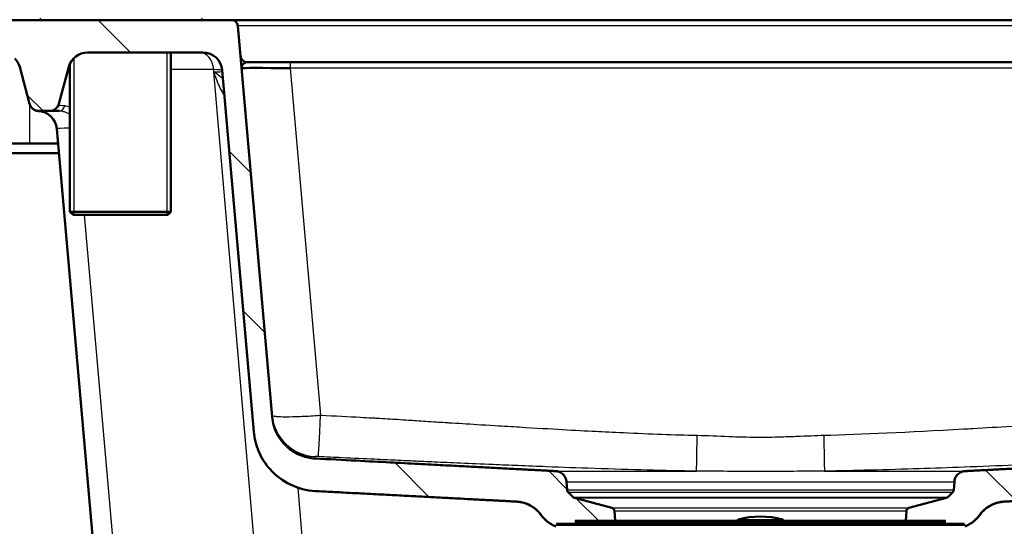
# Paper-space layout 'DS_2' of a CAD drawing. Units: millimetres. Extents: x 0 to 2100, y 0 to 2970.
# Drawn here: x 470 to 773, y 1595 to 1751 of the extents above; entities that cross this region are included whole.
import ezdxf

# ---------------------------------------------------------------- set-up
doc = ezdxf.new("R2010")
doc.units = ezdxf.units.MM
doc.header["$LTSCALE"] = 10
for name, color, linetype, lineweight in [('Dimensions(ISO)', 7, 'Continuous', 25), ('Hatch', 7, 'Continuous', 9), ('Threads(ISO)', 7, 'Continuous', 25), ('Visible Edges(ISO)', 7, 'Continuous', 50), ('Visible Tangent Edges(ISO)', 7, 'Continuous', 25)]:
    doc.layers.add(name, color=color, linetype=linetype, lineweight=lineweight)
doc.styles.add('Text_3.5mm', font='arial.ttf', dxfattribs={"width": 0.9})
doc.dimstyles.new('KS-STANDARD', dxfattribs={"dimscale": 10, "dimtxt": 3.5, "dimasz": 2.5, "dimexe": 3.175, "dimexo": 0, "dimgap": 0.8, "dimtad": 1, "dimdec": 1, "dimrnd": 1e-08, "dimtxsty": 'Text_3.5mm', "dimcen": 0.09, "dimdle": 10, "dimclrd": 7, "dimclre": 7, "dimclrt": 7, "dimadec": 0, "dimazin": 2, "dimtfac": 0.714286, "dimtdec": 4, "dimtmove": 0, "dimatfit": 3, "dimfxl": 1, "dimtolj": 1, "dimlwd": 25, "dimlwe": 25, "dimarcsym": 0})
pattern_1 = [(135, (0, 0), (-22.45064, -22.45064), [])]

# ---------------------------------------------------------------- blocks, each defined once
blk = doc.blocks.new('*D5')
at = {"layer": 'Defpoints', "color": 0, "linetype": 'Continuous', "transparency": 16777216}
for p in [(998.05, 1712.96), (1191.68, 1712.96), (698.05, 1421.36)]:
    blk.add_point(p, dxfattribs=at)
at = {"layer": 'Dimensions(ISO)', "color": 7, "linetype": 'Continuous', "lineweight": 25, "transparency": 16777216}
for p, q in [((998.05, 1712.96), (1223.43, 1712.96)), ((1191.68, 1446.36), (1191.68, 1687.96)), ((698.05, 1421.36), (1223.43, 1421.36))]:
    blk.add_line(p, q, dxfattribs=at)
at = {"layer": 'Dimensions(ISO)', "color": 7, "linetype": 'Continuous', "transparency": 16777216}
for points in [[(1187.51, 1687.96), (1195.84, 1687.96), (1191.68, 1712.96)], [(1187.51, 1446.36), (1195.84, 1446.36), (1191.68, 1421.36)]]:
    blk.add_solid(points, dxfattribs=at)
at = {"layer": 'Dimensions(ISO)', "color": 7, "linetype": 'Continuous', "lineweight": 25, "transparency": 16777216, "insert": (1165.81, 1532.25), "char_height": 35, "attachment_point": 4, "rotation": 90, "style": 'Text_3.5mm'}
blk.add_mtext('\\A1;292', dxfattribs=at)
blk = doc.blocks.new('*D9')
at = {"layer": 'Defpoints', "color": 0, "linetype": 'Continuous', "transparency": 16777216}
for p in [(998.05, 1712.96), (716.05, 1537.86), (1082.03, 1537.86)]:
    blk.add_point(p, dxfattribs=at)
at = {"layer": 'Dimensions(ISO)', "color": 7, "linetype": 'Continuous', "lineweight": 25, "transparency": 16777216}
for p, q in [((998.05, 1712.96), (1113.78, 1712.96)), ((1082.03, 1687.96), (1082.03, 1562.86)), ((716.05, 1537.86), (1113.78, 1537.86))]:
    blk.add_line(p, q, dxfattribs=at)
at = {"layer": 'Dimensions(ISO)', "color": 7, "linetype": 'Continuous', "transparency": 16777216}
for points in [[(1077.87, 1687.96), (1086.2, 1687.96), (1082.03, 1712.96)], [(1077.87, 1562.86), (1086.2, 1562.86), (1082.03, 1537.86)]]:
    blk.add_solid(points, dxfattribs=at)
at = {"layer": 'Dimensions(ISO)', "color": 7, "linetype": 'Continuous', "lineweight": 25, "transparency": 16777216, "insert": (1056.16, 1591.97), "char_height": 35, "attachment_point": 4, "rotation": 90, "style": 'Text_3.5mm'}
blk.add_mtext('\\A1;175', dxfattribs=at)

psp = doc.layouts.new('DS_2')

# ---------------------------------------------------------------- hatches: boundary and pattern name
at = {"layer": 'Hatch'}
h = psp.add_hatch(dxfattribs=at)
h.set_pattern_fill('ANSI31', color=256, scale=254, angle=90, style=0)
h.set_pattern_definition(pattern_1)
edge = h.paths.add_edge_path()
edge.add_line((635.05, 1595.61), (635.3, 1595.86))
edge.add_line((635.3, 1595.86), (649.96, 1595.86))
edge.add_line((649.96, 1595.86), (641.03, 1596.17))
edge.add_spline(control_points=[(641.03, 1596.17), (641.02, 1596.17), (641.01, 1596.17), (640.99, 1596.18), (640.97, 1596.19), (640.96, 1596.21), (640.95, 1596.22), (640.94, 1596.24), (640.93, 1596.26), (640.93, 1596.27), (640.93, 1596.27), (640.93, 1596.27), (640.94, 1596.27)], knot_values=[-0.014466, -0.014466, -0.014466, -0.014466, -0.011107, -0.011107, -0.007405, -0.007405, -0.003702, -0.003702, 0, 0, 0, 0.000344, 0.000344, 0.000344, 0.000344], degree=3, periodic=0)
edge.add_line((640.94, 1596.27), (640.95, 1596.67))
edge.add_spline(control_points=[(640.95, 1596.67), (640.95, 1596.68), (640.95, 1596.7), (640.96, 1596.72), (640.97, 1596.73), (640.99, 1596.75), (641, 1596.76), (641.02, 1596.76), (641.04, 1596.77), (641.05, 1596.77)], knot_values=[0.000344, 0.000344, 0.000344, 0.000344, 0.003702, 0.003702, 0.007405, 0.007405, 0.011107, 0.011107, 0.01481, 0.01481, 0.01481, 0.01481], degree=3, periodic=0)
edge.add_line((641.05, 1596.77), (653.32, 1596.77))
edge.add_line((653.32, 1596.77), (653.1, 1599.9))
edge.add_spline(control_points=[(653.1, 1599.9), (653.09, 1600), (653.07, 1600.11), (652.98, 1600.32), (652.9, 1600.45), (652.72, 1600.62), (652.6, 1600.7), (652.45, 1600.77), (652.41, 1600.78), (652.36, 1600.79)], knot_values=[0.302978, 0.302978, 0.302978, 0.302978, 0.333217, 0.333217, 0.370241, 0.370241, 0.407265, 0.407265, 0.419763, 0.419763, 0.419763, 0.419763], degree=3, periodic=0)
edge.add_line((652.36, 1600.79), (640.81, 1603.89))
edge.add_spline(control_points=[(640.81, 1603.89), (640.77, 1603.9), (640.73, 1603.91), (640.57, 1603.98), (640.45, 1604.06), (640.36, 1604.15)], knot_values=[0.468816, 0.468816, 0.468816, 0.468816, 0.481313, 0.481313, 0.518337, 0.518337, 0.518337, 0.518337], degree=3, periodic=0)
edge.add_line((640.36, 1604.15), (638.82, 1605.69))
edge.add_spline(control_points=[(638.82, 1605.69), (638.73, 1605.78), (638.65, 1605.9), (638.56, 1606.11), (638.53, 1606.22), (638.53, 1606.33)], knot_values=[0.518337, 0.518337, 0.518337, 0.518337, 0.555361, 0.555361, 0.5856, 0.5856, 0.5856, 0.5856], degree=3, periodic=0)
edge.add_line((638.53, 1606.33), (638.35, 1608.87))
edge.add_spline(control_points=[(638.35, 1608.87), (638.32, 1609.24), (638.23, 1609.64), (637.93, 1610.36), (637.64, 1610.79), (637.03, 1611.4), (636.6, 1611.69), (635.85, 1612), (635.43, 1612.1), (635.04, 1612.12)], knot_values=[1.060422, 1.060422, 1.060422, 1.060422, 1.166259, 1.166259, 1.295843, 1.295843, 1.425427, 1.425427, 1.537089, 1.537089, 1.537089, 1.537089], degree=3, periodic=0)
edge.add_line((635.04, 1612.12), (560.96, 1616.01))
edge.add_spline(control_points=[(560.96, 1616.01), (559.52, 1616.1), (558.09, 1616.4), (555.29, 1617.46), (553.95, 1618.24), (551.33, 1620.41), (550.15, 1621.87), (548.43, 1625.15), (547.9, 1626.94), (547.74, 1628.79)], knot_values=[-2.009568, -2.009568, -2.009568, -2.009568, -1.575709, -1.575709, -1.112259, -1.112259, -0.555008, -0.555008, 0, 0, 0, 0], degree=3, periodic=0)
edge.add_line((547.74, 1628.79), (537.21, 1749.13))
edge.add_ellipse((535.22, 1748.96), major_axis=(1.99, 0.17), ratio=1, start_angle=0, end_angle=85)
edge.add_line((535.22, 1750.96), (450.01, 1750.96))
edge.add_ellipse((450.01, 1749.46), major_axis=(-1.5, 0), ratio=1, start_angle=270, end_angle=356)
edge.add_line((448.51, 1749.56), (448.05, 1742.96))
edge.add_line((448.05, 1742.96), (458.05, 1742.96))
edge.add_line((458.05, 1742.96), (468.55, 1742.96))
edge.add_line((468.55, 1742.96), (468.55, 1739.12))
edge.add_ellipse((464.23, 1734.96), major_axis=(4.16, -4.32), ratio=1, start_angle=61.109, end_angle=90, ccw=False)
edge.add_line((470.02, 1736.51), (473.06, 1725.18))
edge.add_ellipse((475.96, 1725.96), major_axis=(0.78, -2.9), ratio=1, start_angle=270, end_angle=345)
edge.add_line((475.96, 1722.96), (479.21, 1722.96))
edge.add_ellipse((479.21, 1725.96), major_axis=(3, 0), ratio=1, start_angle=270, end_angle=345)
edge.add_line((482.11, 1725.18), (485.14, 1736.51))
edge.add_ellipse((490.94, 1734.96), major_axis=(1.55, 5.8), ratio=1, start_angle=15, end_angle=90, ccw=False)
edge.add_line((490.94, 1740.96), (526.41, 1740.96))
edge.add_ellipse((526.41, 1734.96), major_axis=(6, 0), ratio=1, start_angle=5, end_angle=90, ccw=False)
edge.add_line((532.38, 1735.48), (542.12, 1624.24))
edge.add_spline(control_points=[(542.12, 1624.24), (542.3, 1622.18), (542.79, 1620.16), (544.44, 1616.22), (545.63, 1614.34), (548.86, 1610.71), (551, 1609.1), (555.77, 1606.81), (558.36, 1606.15), (561, 1605.99)], knot_values=[-2.871157, -2.871157, -2.871157, -2.871157, -2.251196, -2.251196, -1.589278, -1.589278, -0.79309, -0.79309, -0.000542, -0.000542, -0.000542, -0.000542], degree=3, periodic=0)
edge.add_line((561, 1605.99), (622.97, 1602.74))
edge.add_spline(control_points=[(622.97, 1602.74), (623.43, 1602.71), (623.92, 1602.65), (625.06, 1602.43), (625.7, 1602.23), (626.84, 1601.75), (627.44, 1601.44), (628.56, 1600.69), (629.08, 1600.26), (629.87, 1599.46), (630.23, 1599.05), (630.55, 1598.61)], knot_values=[1.532143, 1.532143, 1.532143, 1.532143, 1.666084, 1.666084, 1.851204, 1.851204, 2.036325, 2.036325, 2.221445, 2.221445, 2.372926, 2.372926, 2.372926, 2.372926], degree=3, periodic=0)
edge.add_spline(control_points=[(630.55, 1598.61), (630.87, 1598.16), (631.23, 1597.75), (632.02, 1596.96), (632.54, 1596.52), (633.66, 1595.78), (634.26, 1595.46), (634.9, 1595.19), (634.98, 1595.17), (635.05, 1595.14)], knot_values=[0.589001, 0.589001, 0.589001, 0.589001, 0.740481, 0.740481, 0.925602, 0.925602, 1.110722, 1.110722, 1.134419, 1.134419, 1.134419, 1.134419], degree=3, periodic=0)
edge.add_line((635.05, 1595.14), (635.05, 1595.61))
h = psp.add_hatch(dxfattribs=at)
h.set_pattern_fill('ANSI31', color=256, scale=254, angle=90, style=0)
h.set_pattern_definition(pattern_1)
edge = h.paths.add_edge_path()
edge.add_line((760.8, 1595.86), (761.05, 1595.61))
edge.add_line((761.05, 1595.61), (761.05, 1595.14))
edge.add_spline(control_points=[(761.05, 1595.14), (761.13, 1595.17), (761.2, 1595.19), (761.84, 1595.46), (762.44, 1595.78), (763.56, 1596.52), (764.08, 1596.96), (764.88, 1597.75), (765.23, 1598.16), (765.55, 1598.61)], knot_values=[4.789436, 4.789436, 4.789436, 4.789436, 4.813132, 4.813132, 4.998253, 4.998253, 5.183373, 5.183373, 5.334854, 5.334854, 5.334854, 5.334854], degree=3, periodic=0)
edge.add_spline(control_points=[(765.55, 1598.61), (765.88, 1599.05), (766.23, 1599.46), (767.02, 1600.26), (767.54, 1600.69), (768.66, 1601.44), (769.26, 1601.75), (770.4, 1602.23), (771.05, 1602.43), (772.19, 1602.65), (772.67, 1602.71), (773.14, 1602.74)], knot_values=[3.550927, 3.550927, 3.550927, 3.550927, 3.702408, 3.702408, 3.887528, 3.887528, 4.072649, 4.072649, 4.257769, 4.257769, 4.39171, 4.39171, 4.39171, 4.39171], degree=3, periodic=0)
edge.add_line((773.14, 1602.74), (835.11, 1605.99))
edge.add_spline(control_points=[(835.11, 1605.99), (837.17, 1606.12), (839.2, 1606.54), (843.2, 1608.05), (845.12, 1609.17), (848.86, 1612.27), (850.55, 1614.35), (853.01, 1619.04), (853.76, 1621.61), (853.99, 1624.24)], knot_values=[-2.870599, -2.870599, -2.870599, -2.870599, -2.251028, -2.251028, -1.588967, -1.588967, -0.792893, -0.792893, 0, 0, 0, 0], degree=3, periodic=0)
edge.add_line((853.99, 1624.24), (863.72, 1735.48))
edge.add_ellipse((869.7, 1734.96), major_axis=(0.52, 5.98), ratio=1, start_angle=5, end_angle=90, ccw=False)
edge.add_line((869.7, 1740.96), (905.17, 1740.96))
edge.add_ellipse((905.17, 1734.96), major_axis=(6, 0), ratio=1, start_angle=15, end_angle=90, ccw=False)
edge.add_line((910.96, 1736.51), (914, 1725.18))
edge.add_ellipse((916.9, 1725.96), major_axis=(0.78, -2.9), ratio=1, start_angle=270, end_angle=345)
edge.add_line((916.9, 1722.96), (920.15, 1722.96))
edge.add_ellipse((920.15, 1725.96), major_axis=(3, 0), ratio=1, start_angle=270, end_angle=345)
edge.add_line((923.05, 1725.18), (926.08, 1736.51))
edge.add_ellipse((931.88, 1734.96), major_axis=(1.55, 5.8), ratio=1, start_angle=61.109, end_angle=90, ccw=False)
edge.add_line((927.55, 1739.12), (927.55, 1742.96))
edge.add_line((927.55, 1742.96), (938.05, 1742.96))
edge.add_line((938.05, 1742.96), (948.05, 1742.96))
edge.add_line((948.05, 1742.96), (947.59, 1749.56))
edge.add_ellipse((946.09, 1749.46), major_axis=(-0.1, 1.5), ratio=1, start_angle=270, end_angle=356)
edge.add_line((946.09, 1750.96), (860.89, 1750.96))
edge.add_ellipse((860.89, 1748.96), major_axis=(-2, 0), ratio=1, start_angle=270, end_angle=355)
edge.add_line((858.89, 1749.13), (848.36, 1628.79))
edge.add_spline(control_points=[(848.36, 1628.79), (848.24, 1627.34), (847.89, 1625.93), (846.73, 1623.17), (845.91, 1621.86), (843.64, 1619.31), (842.15, 1618.19), (838.8, 1616.58), (836.99, 1616.12), (835.15, 1616.01)], knot_values=[-2.00981, -2.00981, -2.00981, -2.00981, -1.575862, -1.575862, -1.112542, -1.112542, -0.555188, -0.555188, -0.000235, -0.000235, -0.000235, -0.000235], degree=3, periodic=0)
edge.add_line((835.15, 1616.01), (761.06, 1612.12))
edge.add_spline(control_points=[(761.06, 1612.12), (760.68, 1612.1), (760.25, 1612), (759.51, 1611.69), (759.08, 1611.4), (758.47, 1610.79), (758.18, 1610.36), (757.88, 1609.64), (757.78, 1609.24), (757.76, 1608.87)], knot_values=[0.53626, 0.53626, 0.53626, 0.53626, 0.647922, 0.647922, 0.777506, 0.777506, 0.90709, 0.90709, 1.012927, 1.012927, 1.012927, 1.012927], degree=3, periodic=0)
edge.add_line((757.76, 1608.87), (757.58, 1606.33))
edge.add_spline(control_points=[(757.58, 1606.33), (757.57, 1606.22), (757.54, 1606.11), (757.46, 1605.9), (757.38, 1605.78), (757.29, 1605.69)], knot_values=[0.006785, 0.006785, 0.006785, 0.006785, 0.037024, 0.037024, 0.074048, 0.074048, 0.074048, 0.074048], degree=3, periodic=0)
edge.add_line((757.29, 1605.69), (755.74, 1604.15))
edge.add_spline(control_points=[(755.74, 1604.15), (755.65, 1604.06), (755.53, 1603.98), (755.38, 1603.91), (755.34, 1603.9), (755.29, 1603.89)], knot_values=[0.074048, 0.074048, 0.074048, 0.074048, 0.111072, 0.111072, 0.12357, 0.12357, 0.12357, 0.12357], degree=3, periodic=0)
edge.add_line((755.29, 1603.89), (743.74, 1600.79))
edge.add_spline(control_points=[(743.74, 1600.79), (743.7, 1600.78), (743.66, 1600.77), (743.5, 1600.7), (743.38, 1600.62), (743.21, 1600.45), (743.12, 1600.32), (743.04, 1600.11), (743.01, 1600), (743, 1599.9)], knot_values=[0.172623, 0.172623, 0.172623, 0.172623, 0.185121, 0.185121, 0.222145, 0.222145, 0.259169, 0.259169, 0.289408, 0.289408, 0.289408, 0.289408], degree=3, periodic=0)
edge.add_line((743, 1599.9), (742.78, 1596.77))
edge.add_line((742.78, 1596.77), (755.06, 1596.77))
edge.add_spline(control_points=[(755.06, 1596.77), (755.07, 1596.77), (755.08, 1596.76), (755.11, 1596.76), (755.12, 1596.75), (755.14, 1596.73), (755.14, 1596.72), (755.15, 1596.7), (755.16, 1596.68), (755.16, 1596.67)], knot_values=[0.044429, 0.044429, 0.044429, 0.044429, 0.048131, 0.048131, 0.051834, 0.051834, 0.055536, 0.055536, 0.058895, 0.058895, 0.058895, 0.058895], degree=3, periodic=0)
edge.add_line((755.16, 1596.67), (755.17, 1596.27))
edge.add_spline(control_points=[(755.17, 1596.27), (755.17, 1596.27), (755.17, 1596.27), (755.17, 1596.27), (755.17, 1596.26), (755.17, 1596.24), (755.16, 1596.22), (755.15, 1596.21), (755.13, 1596.19), (755.12, 1596.18), (755.1, 1596.17), (755.08, 1596.17), (755.07, 1596.17)], knot_values=[-0.000344, -0.000344, -0.000344, -0.000344, 0, 0, 0, 0.003702, 0.003702, 0.007405, 0.007405, 0.011107, 0.011107, 0.014466, 0.014466, 0.014466, 0.014466], degree=3, periodic=0)
edge.add_line((755.07, 1596.17), (746.14, 1595.86))
edge.add_line((746.14, 1595.86), (760.8, 1595.86))

# ---------------------------------------------------------------- linework, layer by layer
at = {"layer": 'Threads(ISO)'}
for p, q in [((515.39, 1690.96), (515.39, 1740.96)), ((486.72, 1739.22), (486.72, 1690.96))]:
    psp.add_line(p, q, dxfattribs=at)
at = {"layer": 'Visible Edges(ISO)'}
for p, q in [((535.22, 1750.96), (450.01, 1750.96)), ((535.22, 1750.96), (860.89, 1750.96)), ((547.74, 1628.79), (537.21, 1749.13)), ((490.94, 1740.96), (526.41, 1740.96)), ((516.6, 1740.96), (516.6, 1691.96)), ((485.51, 1737.51), (485.51, 1691.96)), ((540.02, 1737.96), (553.29, 1737.96)), ((553.29, 1737.96), (842.81, 1737.96)), ((470.02, 1736.51), (473.06, 1725.18)), ((482.11, 1725.18), (485.14, 1736.51)), ((532.38, 1735.48), (542.12, 1624.24)), ((473.06, 1725.17), (473.06, 1725.18)), ((475.96, 1722.96), (479.21, 1722.96)), ((482.24, 1722.96), (479.21, 1722.96)), ((496.4, 1546.69), (481.46, 1717.48)), ((473.05, 1712.96), (458.05, 1712.96)), ((481.85, 1712.96), (473.05, 1712.96)), ((417.05, 1709.96), (482.12, 1709.96)), ((485.51, 1691.96), (516.6, 1691.96)), ((486.51, 1690.96), (485.51, 1691.96)), ((515.6, 1690.96), (516.6, 1691.96)), ((515.6, 1690.96), (486.51, 1690.96)), ((638.53, 1606.33), (638.35, 1608.87)), ((757.76, 1608.87), (757.58, 1606.33)), ((622.97, 1602.74), (560.95, 1605.99)), ((640.36, 1604.15), (638.82, 1605.69)), ((652.36, 1600.79), (640.81, 1603.89)), ((755.29, 1603.89), (743.74, 1600.79)), ((757.29, 1605.69), (755.74, 1604.15)), ((653.32, 1596.77), (653.1, 1599.9)), ((743, 1599.9), (742.78, 1596.77)), ((761.05, 1595.61), (635.05, 1595.61)), ((760.8, 1595.86), (635.3, 1595.86)), ((755.06, 1596.77), (641.05, 1596.77)), ((650.38, 1596.06), (652.05, 1596.06)), ((650.38, 1595.86), (650.38, 1596.06)), ((652.05, 1596.06), (653.53, 1596.06)), ((652.05, 1595.86), (652.05, 1596.06)), ((653.53, 1595.86), (653.53, 1596.06)), ((653.53, 1596.06), (654.38, 1596.06)), ((654.38, 1596.06), (654.4, 1596.06)), ((654.38, 1595.86), (654.38, 1596.06)), ((654.4, 1596.06), (654.9, 1596.06)), ((654.9, 1596.06), (655.52, 1596.06)), ((655.52, 1596.06), (655.89, 1596.06)), ((655.52, 1595.86), (655.52, 1596.06)), ((655.89, 1596.06), (657.99, 1596.06)), ((655.89, 1595.86), (655.89, 1596.06)), ((657.99, 1596.06), (658.26, 1596.06)), ((657.99, 1595.86), (657.99, 1596.06)), ((658.26, 1595.86), (658.26, 1596.06)), ((658.26, 1596.06), (659.45, 1596.06)), ((659.45, 1595.86), (659.45, 1596.06)), ((659.64, 1596.06), (660.85, 1596.06)), ((659.64, 1595.86), (659.64, 1596.06)), ((660.85, 1596.06), (661.11, 1596.06)), ((660.85, 1595.86), (660.85, 1596.06)), ((661.11, 1596.06), (662.28, 1596.06)), ((661.11, 1595.86), (661.11, 1596.06)), ((662.28, 1596.06), (662.54, 1596.06)), ((662.28, 1595.86), (662.28, 1596.06)), ((662.54, 1595.86), (662.54, 1596.06)), ((671.93, 1596.06), (672.39, 1596.06)), ((671.93, 1595.86), (671.93, 1596.06)), ((672.39, 1596.06), (673.72, 1596.06)), ((672.39, 1595.86), (672.39, 1596.06)), ((673.72, 1596.06), (673.93, 1596.06)), ((673.72, 1595.86), (673.72, 1596.06)), ((673.93, 1596.06), (674.42, 1596.06)), ((673.93, 1595.86), (673.93, 1596.06)), ((674.42, 1596.06), (675.86, 1596.06)), ((674.42, 1595.86), (674.42, 1596.06)), ((675.86, 1595.86), (675.86, 1596.06)), ((682.58, 1596.06), (683.42, 1596.06)), ((682.58, 1595.86), (682.58, 1596.06)), ((683.42, 1596.06), (684.67, 1596.06)), ((684.67, 1596.06), (684.69, 1596.06)), ((684.69, 1596.06), (685.15, 1596.06)), ((684.69, 1595.86), (684.69, 1596.06)), ((685.15, 1596.06), (685.18, 1596.06)), ((685.18, 1595.86), (685.18, 1596.06)), ((685.32, 1596.06), (685.7, 1596.06)), ((685.32, 1595.86), (685.32, 1596.06)), ((685.7, 1596.06), (686.97, 1596.06)), ((686.97, 1596.06), (687.63, 1596.06)), ((687.63, 1596.06), (687.7, 1596.06)), ((687.7, 1595.86), (687.7, 1596.06)), ((688.01, 1596.06), (688.13, 1596.06)), ((688.01, 1595.86), (688.01, 1596.06)), ((688.13, 1596.06), (688.56, 1596.06)), ((688.13, 1595.86), (688.13, 1596.06)), ((688.56, 1596.06), (690.38, 1596.06)), ((688.56, 1595.86), (688.56, 1596.06)), ((690.38, 1596.06), (690.45, 1596.06)), ((690.38, 1595.86), (690.38, 1596.06)), ((690.45, 1595.86), (690.45, 1596.06)), ((690.63, 1596.06), (692.54, 1596.06)), ((690.63, 1595.86), (690.63, 1596.06)), ((692.54, 1596.06), (692.72, 1596.06)), ((692.54, 1595.86), (692.54, 1596.06)), ((692.72, 1596.06), (692.95, 1596.06)), ((692.72, 1595.86), (692.72, 1596.06)), ((692.95, 1596.06), (692.98, 1596.06)), ((692.95, 1595.86), (692.95, 1596.06)), ((692.98, 1596.06), (693.03, 1596.06)), ((692.98, 1595.86), (692.98, 1596.06)), ((693.03, 1595.86), (693.03, 1596.06)), ((693.41, 1596.06), (693.72, 1596.06)), ((693.41, 1595.86), (693.41, 1596.06)), ((693.72, 1596.06), (694.48, 1596.06)), ((694.48, 1596.06), (695.28, 1596.06)), ((695.28, 1596.06), (695.66, 1596.06)), ((695.66, 1596.06), (695.66, 1596.06)), ((695.66, 1595.86), (695.66, 1596.06)), ((696.34, 1596.06), (696.92, 1596.06)), ((696.34, 1595.86), (696.34, 1596.06)), ((696.92, 1596.06), (697.28, 1596.06)), ((696.92, 1595.86), (696.92, 1596.06)), ((697.28, 1596.06), (698.01, 1596.06)), ((697.28, 1595.86), (697.28, 1596.06)), ((698.01, 1596.06), (698.02, 1596.06)), ((698.01, 1595.86), (698.01, 1596.06)), ((698.02, 1596.06), (698.05, 1596.06)), ((698.02, 1595.86), (698.02, 1596.06)), ((698.05, 1595.86), (698.05, 1596.06)), ((698.05, 1596.06), (698.05, 1596.06)), ((698.05, 1595.86), (698.05, 1596.06)), ((698.82, 1596.06), (698.83, 1596.06)), ((698.82, 1595.86), (698.82, 1596.06)), ((698.83, 1596.06), (700.16, 1596.06)), ((698.83, 1595.86), (698.83, 1596.06)), ((700.16, 1595.86), (700.16, 1596.06)), ((700.55, 1596.06), (700.56, 1596.06)), ((700.55, 1595.86), (700.55, 1596.06)), ((700.56, 1596.06), (700.98, 1596.06)), ((700.98, 1596.06), (701.01, 1596.06)), ((700.98, 1595.86), (700.98, 1596.06)), ((701.01, 1596.06), (701.41, 1596.06)), ((701.01, 1595.86), (701.01, 1596.06)), ((701.41, 1596.06), (702.56, 1596.06)), ((702.56, 1596.06), (702.86, 1596.06)), ((702.86, 1595.86), (702.86, 1596.06)), ((703.31, 1596.06), (703.32, 1596.06)), ((703.31, 1595.86), (703.31, 1596.06)), ((703.32, 1596.06), (703.55, 1596.06)), ((703.55, 1596.06), (703.59, 1596.06)), ((703.55, 1595.86), (703.55, 1596.06)), ((703.59, 1596.06), (705.5, 1596.06)), ((703.59, 1595.86), (703.59, 1596.06)), ((705.5, 1595.86), (705.5, 1596.06)), ((705.96, 1596.06), (706.02, 1596.06)), ((705.96, 1595.86), (705.96, 1596.06)), ((706.02, 1596.06), (707.4, 1596.06)), ((707.4, 1596.06), (708.29, 1596.06)), ((708.29, 1595.86), (708.29, 1596.06)), ((708.6, 1596.06), (708.69, 1596.06)), ((708.6, 1595.86), (708.6, 1596.06)), ((708.69, 1596.06), (710.14, 1596.06)), ((710.14, 1596.06), (710.98, 1596.06)), ((710.98, 1595.86), (710.98, 1596.06)), ((718.3, 1596.06), (718.43, 1596.06)), ((718.3, 1595.86), (718.3, 1596.06)), ((718.43, 1596.06), (719.01, 1596.06)), ((718.43, 1595.86), (718.43, 1596.06)), ((719.01, 1596.06), (720.16, 1596.06)), ((719.01, 1595.86), (719.01, 1596.06)), ((720.16, 1596.06), (720.5, 1596.06)), ((720.16, 1595.86), (720.16, 1596.06)), ((720.5, 1596.06), (720.99, 1596.06)), ((720.5, 1595.86), (720.5, 1596.06)), ((720.99, 1595.86), (720.99, 1596.06)), ((729.81, 1596.06), (730.04, 1596.06)), ((729.81, 1595.86), (729.81, 1596.06)), ((730.04, 1596.06), (730.87, 1596.06)), ((730.04, 1595.86), (730.04, 1596.06)), ((730.87, 1596.06), (731.11, 1596.06)), ((730.87, 1595.86), (730.87, 1596.06)), ((731.11, 1596.06), (731.55, 1596.06)), ((731.11, 1595.86), (731.11, 1596.06)), ((731.55, 1596.06), (731.79, 1596.06)), ((731.55, 1595.86), (731.55, 1596.06)), ((731.79, 1596.06), (733.59, 1596.06)), ((731.79, 1595.86), (731.79, 1596.06)), ((733.59, 1595.86), (733.59, 1596.06)), ((733.59, 1596.06), (734.03, 1596.06)), ((734.03, 1596.06), (734.48, 1596.06)), ((734.03, 1595.86), (734.03, 1596.06)), ((734.48, 1596.06), (734.66, 1596.06)), ((734.48, 1595.86), (734.48, 1596.06)), ((734.66, 1596.06), (735.63, 1596.06)), ((734.66, 1595.86), (734.66, 1596.06)), ((735.63, 1596.06), (736, 1596.06)), ((735.63, 1595.86), (735.63, 1596.06)), ((736, 1596.06), (736.7, 1596.06)), ((736, 1595.86), (736, 1596.06)), ((736.7, 1596.06), (737.03, 1596.06)), ((736.7, 1595.86), (736.7, 1596.06)), ((737.03, 1596.06), (738.11, 1596.06)), ((737.03, 1595.86), (737.03, 1596.06)), ((738.11, 1596.06), (738.61, 1596.06)), ((738.11, 1595.86), (738.11, 1596.06)), ((738.61, 1595.86), (738.61, 1596.06)), ((738.61, 1596.06), (739.9, 1596.06)), ((739.9, 1596.06), (740.32, 1596.06)), ((739.9, 1595.86), (739.9, 1596.06)), ((740.32, 1595.86), (740.32, 1596.06)), ((740.32, 1596.06), (740.57, 1596.06)), ((740.57, 1596.06), (740.91, 1596.06)), ((740.57, 1595.86), (740.57, 1596.06)), ((740.91, 1596.06), (741.74, 1596.06)), ((741.74, 1596.06), (742.49, 1596.06)), ((742.49, 1596.06), (743.12, 1596.06)), ((743.12, 1595.86), (743.12, 1596.06)), ((743.12, 1596.06), (743.2, 1596.06)), ((743.2, 1596.06), (743.51, 1596.06)), ((743.2, 1595.86), (743.2, 1596.06)), ((743.51, 1596.06), (744.89, 1596.06)), ((743.51, 1595.86), (743.51, 1596.06)), ((744.89, 1595.86), (744.89, 1596.06))]:
    psp.add_line(p, q, dxfattribs=at)
for centre, radius, start, end in [((476.75, 1751.46), 0.5, 180, 270), ((525.75, 1751.46), 0.5, 270, 0), ((535.22, 1748.96), 2, 5, 90), ((490.94, 1734.96), 6, 90, 165), ((526.41, 1734.96), 6, 5, 90), ((464.23, 1734.96), 6, 15, 43.891), ((540.02, 1739.96), 2, 185, 270), ((475.96, 1725.96), 3, 195, 270), ((475.96, 1725.94), 3, 195, 266.9446), ((479.21, 1725.96), 3, 270, 345), ((475.48, 1716.96), 6, 5, 86.9446), ((622.45, 1592.75), 10, 35.8498, 87), ((773.66, 1592.75), 10, 93, 144.1502), ((638.66, 1604.46), 10, 215.8498, 248.8732), ((698.05, 1572.14), 26, 74.8834, 105.1166), ((757.45, 1604.46), 10, 291.1268, 324.1502), ((691.4, 1596.76), 0.5, 105.1166, 178.6098), ((704.7, 1596.76), 0.5, 1.3902, 74.8834)]:
    psp.add_arc(centre, radius, start, end, dxfattribs=at)
psp.add_ellipse((553.42, 1735.96), major_axis=(-15.07, 0.17), ratio=0.011464, start_param=4.721122, end_param=6.284322, dxfattribs=at)
for points, knots in [([(538.35, 1736.13), (538.35, 1736.13), (538.35, 1736.13), (538.35, 1736.14), (538.35, 1736.14), (538.35, 1736.15), (538.35, 1736.15), (538.34, 1736.19), (538.34, 1736.23), (538.34, 1736.27), (538.35, 1736.44), (538.38, 1736.61), (538.44, 1736.78), (538.57, 1737.11), (538.81, 1737.44), (539.12, 1737.67), (539.37, 1737.85), (539.68, 1737.96), (540.04, 1737.96)], [0, 0, 0, 0, 0.0022761, 0.0022761, 0.0022761, 0.008265, 0.008265, 0.008265, 0.0566524, 0.0566524, 0.0566524, 0.2603838, 0.2603838, 0.2603838, 0.6714181, 0.6714181, 0.6714181, 0.9993087, 0.9993087, 0.9993087, 0.9993087]), ([(560.96, 1616.01), (559.52, 1616.1), (558.09, 1616.4), (555.29, 1617.46), (553.95, 1618.24), (551.33, 1620.41), (550.15, 1621.87), (548.43, 1625.15), (547.9, 1626.94), (547.74, 1628.79)], [-2.009568, -2.009568, -2.009568, -2.009568, -1.575709, -1.575709, -1.112259, -1.112259, -0.555008, -0.555008, 0, 0, 0, 0]), ([(542.12, 1624.24), (542.3, 1622.18), (542.79, 1620.16), (544.44, 1616.22), (545.63, 1614.34), (548.86, 1610.71), (551, 1609.1), (555.77, 1606.81), (558.36, 1606.15), (561, 1605.99)], [-2.871157, -2.871157, -2.871157, -2.871157, -2.251196, -2.251196, -1.589278, -1.589278, -0.79309, -0.79309, -0.000542, -0.000542, -0.000542, -0.000542]), ([(638.35, 1608.87), (638.32, 1609.24), (638.23, 1609.64), (637.93, 1610.36), (637.64, 1610.79), (637.03, 1611.4), (636.6, 1611.69), (635.85, 1612), (635.43, 1612.1), (635.04, 1612.12)], [1.0604222, 1.0604222, 1.0604222, 1.0604222, 1.1662586, 1.1662586, 1.2958429, 1.2958429, 1.4254273, 1.4254273, 1.5370891, 1.5370891, 1.5370891, 1.5370891]), ([(761.06, 1612.12), (760.68, 1612.1), (760.25, 1612), (759.51, 1611.69), (759.08, 1611.4), (758.47, 1610.79), (758.18, 1610.36), (757.88, 1609.64), (757.78, 1609.24), (757.76, 1608.87)], [0.5362598, 0.5362598, 0.5362598, 0.5362598, 0.6479217, 0.6479217, 0.777506, 0.777506, 0.9070903, 0.9070903, 1.0129268, 1.0129268, 1.0129268, 1.0129268]), ([(638.82, 1605.69), (638.73, 1605.78), (638.65, 1605.9), (638.56, 1606.11), (638.53, 1606.22), (638.53, 1606.33)], [0.51833734, 0.51833734, 0.51833734, 0.51833734, 0.55536142, 0.55536142, 0.58560041, 0.58560041, 0.58560041, 0.58560041]), ([(640.81, 1603.89), (640.77, 1603.9), (640.73, 1603.91), (640.57, 1603.98), (640.45, 1604.06), (640.36, 1604.15)], [0.46881562, 0.46881562, 0.46881562, 0.46881562, 0.48131326, 0.48131326, 0.51833734, 0.51833734, 0.51833734, 0.51833734]), ([(755.74, 1604.15), (755.65, 1604.06), (755.53, 1603.98), (755.38, 1603.91), (755.34, 1603.9), (755.29, 1603.89)], [0.07404815, 0.07404815, 0.07404815, 0.07404815, 0.11107223, 0.11107223, 0.12356987, 0.12356987, 0.12356987, 0.12356987]), ([(757.58, 1606.33), (757.57, 1606.22), (757.54, 1606.11), (757.46, 1605.9), (757.38, 1605.78), (757.29, 1605.69)], [0.00678506, 0.00678506, 0.00678506, 0.00678506, 0.03702405, 0.03702405, 0.07404812, 0.07404812, 0.07404812, 0.07404812]), ([(622.97, 1602.74), (623.43, 1602.71), (623.92, 1602.65), (625.06, 1602.43), (625.7, 1602.23), (626.84, 1601.75), (627.44, 1601.44), (628.56, 1600.69), (629.08, 1600.26), (629.87, 1599.46), (630.23, 1599.05), (630.55, 1598.61)], [1.5321429, 1.5321429, 1.5321429, 1.5321429, 1.6660837, 1.6660837, 1.8512043, 1.8512043, 2.0363247, 2.0363247, 2.2214452, 2.2214452, 2.3729258, 2.3729258, 2.3729258, 2.3729258]), ([(653.1, 1599.9), (653.09, 1600), (653.07, 1600.11), (652.98, 1600.32), (652.9, 1600.45), (652.72, 1600.62), (652.6, 1600.7), (652.45, 1600.77), (652.41, 1600.78), (652.36, 1600.79)], [0.3029779, 0.3029779, 0.3029779, 0.3029779, 0.3332169, 0.3332169, 0.370241, 0.370241, 0.4072651, 0.4072651, 0.4197628, 0.4197628, 0.4197628, 0.4197628]), ([(743.74, 1600.79), (743.7, 1600.78), (743.66, 1600.77), (743.5, 1600.7), (743.38, 1600.62), (743.21, 1600.45), (743.12, 1600.32), (743.04, 1600.11), (743.01, 1600), (743, 1599.9)], [0.1726229, 0.1726229, 0.1726229, 0.1726229, 0.1851206, 0.1851206, 0.2221447, 0.2221447, 0.2591688, 0.2591688, 0.2894078, 0.2894078, 0.2894078, 0.2894078]), ([(765.55, 1598.61), (765.88, 1599.05), (766.23, 1599.46), (767.02, 1600.26), (767.54, 1600.69), (768.66, 1601.44), (769.26, 1601.75), (770.4, 1602.23), (771.05, 1602.43), (772.19, 1602.65), (772.67, 1602.71), (773.14, 1602.74)], [3.5509272, 3.5509272, 3.5509272, 3.5509272, 3.7024078, 3.7024078, 3.8875282, 3.8875282, 4.0726487, 4.0726487, 4.2577693, 4.2577693, 4.3917101, 4.3917101, 4.3917101, 4.3917101]), ([(630.55, 1598.61), (630.87, 1598.16), (631.23, 1597.75), (632.02, 1596.96), (632.54, 1596.52), (633.66, 1595.78), (634.26, 1595.46), (634.9, 1595.19), (634.98, 1595.17), (635.05, 1595.14)], [0.5890007, 0.5890007, 0.5890007, 0.5890007, 0.7404812, 0.7404812, 0.9256017, 0.9256017, 1.1107222, 1.1107222, 1.1344207, 1.1344207, 1.1344207, 1.1344207]), ([(761.05, 1595.14), (761.13, 1595.17), (761.2, 1595.19), (761.84, 1595.46), (762.44, 1595.78), (763.56, 1596.52), (764.08, 1596.96), (764.88, 1597.75), (765.23, 1598.16), (765.55, 1598.61)], [4.7894339, 4.7894339, 4.7894339, 4.7894339, 4.8131324, 4.8131324, 4.9982529, 4.9982529, 5.1833734, 5.1833734, 5.3348539, 5.3348539, 5.3348539, 5.3348539])]:
    psp.add_open_spline(points, degree=3, knots=knots, dxfattribs=at)
for points, weights in [([(635.04, 1612.12), (611.71, 1613.34), (560.96, 1616.01)], [2.17416269753, 1.58740862616, 1.00015188765]), ([(561, 1605.99), (601.03, 1603.89), (622.97, 1602.74)], [1.00021108514, 1.4125706705, 1.82468235933]), ([(773.14, 1602.74), (795.07, 1603.89), (835.11, 1605.99)], [1.82468133299, 1.41256970572, 1.00021018185])]:
    psp.add_rational_spline(points, weights, degree=2, dxfattribs=at)
psp.add_rational_spline([(835.15, 1616.01), (788.17, 1613.54), (763.05, 1612.22), (761.06, 1612.12)], [1.00015278082, 1.52099245183, 2.10780419698, 2.17416523719], degree=2, knots=[0.00000153, 0.00000153, 0.00000153, 0.01042492, 0.01175412, 0.01175412, 0.01175412], dxfattribs=at)
at = {"layer": 'Visible Tangent Edges(ISO)'}
for p, q in [((858.89, 1749.13), (537.21, 1749.13)), ((553.29, 1737.96), (553.29, 1736.13)), ((529.74, 1735.69), (516.6, 1735.69)), ((529.81, 1734.98), (529.74, 1735.69)), ((546.18, 1544.65), (529.78, 1734.98)), ((842.81, 1736.13), (553.29, 1736.13)), ((553.29, 1736.13), (562.64, 1629.33)), ((473.05, 1725.21), (473.05, 1712.96)), ((489.9, 1690.96), (502.58, 1545.96)), ((553.73, 1628.88), (553.73, 1628.88)), ((635.04, 1612.12), (678.4, 1612.12)), ((717.76, 1612.12), (761.06, 1612.12)), ((555.61, 1607.04), (560.92, 1545.38)), ((638.35, 1608.87), (757.76, 1608.87)), ((638.53, 1606.33), (757.58, 1606.33)), ((638.82, 1605.69), (757.29, 1605.69)), ((640.36, 1604.15), (755.74, 1604.15)), ((640.81, 1603.89), (755.29, 1603.89)), ((622.97, 1602.74), (622.97, 1602.74)), ((652.36, 1600.79), (743.74, 1600.79)), ((630.55, 1598.61), (630.55, 1598.61)), ((653.1, 1599.9), (743, 1599.9)), ((765.55, 1598.61), (765.55, 1598.61)), ((640.94, 1596.27), (755.17, 1596.27)), ((755.16, 1596.67), (640.95, 1596.67)), ((755.07, 1596.17), (641.03, 1596.17)), ((654.4, 1595.86), (654.4, 1596.06)), ((654.9, 1595.86), (654.9, 1596.06)), ((683.42, 1595.86), (683.42, 1596.06)), ((684.67, 1595.86), (684.67, 1596.06)), ((685.15, 1595.86), (685.15, 1596.06)), ((685.7, 1595.86), (685.7, 1596.06)), ((686.97, 1595.86), (686.97, 1596.06)), ((687.63, 1595.86), (687.63, 1596.06)), ((691.27, 1597.24), (704.83, 1597.24)), ((693.72, 1595.86), (693.72, 1596.06)), ((694.48, 1595.86), (694.48, 1596.06)), ((695.28, 1595.86), (695.28, 1596.06)), ((695.66, 1595.86), (695.66, 1596.06)), ((700.56, 1595.86), (700.56, 1596.06)), ((701.41, 1595.86), (701.41, 1596.06)), ((702.56, 1595.86), (702.56, 1596.06)), ((703.32, 1595.86), (703.32, 1596.06)), ((706.02, 1595.86), (706.02, 1596.06)), ((707.4, 1595.86), (707.4, 1596.06)), ((708.69, 1595.86), (708.69, 1596.06)), ((710.14, 1595.86), (710.14, 1596.06)), ((740.91, 1595.86), (740.91, 1596.06)), ((741.74, 1595.86), (741.74, 1596.06)), ((742.49, 1595.86), (742.49, 1596.06))]:
    psp.add_line(p, q, dxfattribs=at)
for centre, major_axis, ratio, start_param, end_param in [((525.53, 1734.96), (0, 6), 0.707107, 4.834562, 6.283185), ((490.94, 1734.96), (-5.8, 1.55), 0.392345, 6.016734, 6.283185), ((523.39, 1734.96), (-8.99, -0.52), 0.05696, 3.143259, 3.92486), ((523.31, 1735.96), (9.1, -0.71), 0.07398, 5.513879, 6.295479), ((529.47, 1727.17), (4.67, 3.76), 0.318064, 5.267895, 5.293973), ((488.52, 1725.96), (6.43, 0.85), 0.168092, 3.071842, 3.902257), ((482.24, 1725.96), (0, -3), 0.647293, 0, 1.099148), ((502.58, 1716.96), (-21.13, 0.52), 0.024127, 5.65444, 6.285901), ((561.64, 1630.58), (-13.95, -1.22), 0.999793, 0, 1.435229), ((562.64, 1630.55), (-0.68, -13.98), 0.004218, 0.020581, 1.483632)]:
    psp.add_ellipse(centre, major_axis=major_axis, ratio=ratio, start_param=start_param, end_param=end_param, dxfattribs=at)
for points, knots in [([(529.8, 1734.96), (529.81, 1734.97), (529.81, 1734.97), (529.82, 1734.97), (529.83, 1734.96), (529.84, 1734.95), (529.85, 1734.95), (529.9, 1734.92), (529.94, 1734.9), (529.98, 1734.87), (530.15, 1734.78), (530.31, 1734.68), (530.46, 1734.58), (531.04, 1734.21), (531.55, 1733.82), (532, 1733.42), (532.22, 1733.22), (532.42, 1733.01), (532.62, 1732.8)], [0, 0, 0, 0, 0.0020448, 0.0020448, 0.0020448, 0.0079404, 0.0079404, 0.0079404, 0.0295141, 0.0295141, 0.0295141, 0.1138389, 0.1138389, 0.1138389, 0.428963, 0.428963, 0.428963, 0.5820299, 0.5820299, 0.5820299, 0.5820299]), ([(532.95, 1727.89), (532.08, 1729.24), (531.38, 1730.72), (530.78, 1732.24), (530.52, 1732.91), (530.27, 1733.59), (530.04, 1734.28), (529.98, 1734.45), (529.92, 1734.62), (529.86, 1734.79), (529.85, 1734.84), (529.83, 1734.88), (529.82, 1734.92), (529.81, 1734.93), (529.81, 1734.94), (529.81, 1734.95), (529.81, 1734.96), (529.8, 1734.96), (529.8, 1734.96)], [0, 0, 0, 0, 0.630355, 0.630355, 0.630355, 0.907556, 0.907556, 0.907556, 0.97718, 0.97718, 0.97718, 0.994588, 0.994588, 0.994588, 0.998924, 0.998924, 0.998924, 1, 1, 1, 1]), ([(475.96, 1722.96), (475.86, 1722.96), (475.81, 1722.95), (475.8, 1722.95), (475.8, 1722.95), (475.8, 1722.95), (475.8, 1722.95)], [0.0004433, 0.0004433, 0.0004433, 0.0004433, 0.8897436, 0.8897436, 0.8897436, 1, 1, 1, 1]), ([(485.51, 1721.92), (484.95, 1722.22), (484.37, 1722.48), (483.81, 1722.67), (483.72, 1722.7), (483.63, 1722.72), (483.54, 1722.75), (483.09, 1722.88), (482.64, 1722.96), (482.24, 1722.96)], [0.5851143, 0.5851143, 0.5851143, 0.5851143, 0.7950849, 0.7950849, 0.7950849, 0.8283879, 0.8283879, 0.8283879, 1, 1, 1, 1]), ([(547.69, 1629.36), (547.7, 1629.21), (548.07, 1629.09), (548.8, 1629), (548.85, 1629), (548.91, 1628.99), (548.97, 1628.98), (549.69, 1628.91), (550.7, 1628.87), (551.96, 1628.86), (553.22, 1628.86), (554.72, 1628.89), (556.38, 1628.96), (558.02, 1629.02), (559.81, 1629.13), (561.66, 1629.26), (561.98, 1629.28), (562.31, 1629.31), (562.64, 1629.33)], [0, 0, 0, 0, 0.247421, 0.247421, 0.247421, 0.265936, 0.265936, 0.265936, 0.497573, 0.497573, 0.497573, 0.730021, 0.730021, 0.730021, 0.959426, 0.959426, 0.959426, 1, 1, 1, 1]), ([(562.64, 1629.33), (567.18, 1629.11), (571.32, 1628.91), (574.98, 1628.71), (576.2, 1628.65), (577.37, 1628.58), (578.5, 1628.52), (578.97, 1628.49), (579.44, 1628.47), (579.89, 1628.44), (582.28, 1628.31), (584.42, 1628.18), (586.35, 1628.06), (587.57, 1627.98), (588.71, 1627.91), (589.74, 1627.84), (590.49, 1627.79), (591.35, 1627.73), (592.22, 1627.67), (593.13, 1627.61), (594.03, 1627.55), (595.03, 1627.48), (596.05, 1627.42), (597.19, 1627.34), (598.32, 1627.27), (599.23, 1627.21), (600.14, 1627.15), (600.96, 1627.1), (601.35, 1627.08), (601.75, 1627.05), (602.16, 1627.03), (603.45, 1626.95), (604.86, 1626.86), (606.42, 1626.76), (609.14, 1626.6), (612.29, 1626.4), (616.33, 1626.16), (619.03, 1625.99), (621.55, 1625.84), (623.91, 1625.7), (633.98, 1625.1), (641.18, 1624.69), (647.48, 1624.37), (649.43, 1624.27), (653.16, 1624.09), (655.89, 1623.96), (664.09, 1623.59), (671.66, 1623.32), (678.59, 1623.15)], [0, 0, 0, 0, 0.0937395, 0.0937395, 0.0937395, 0.125, 0.125, 0.125, 0.138087, 0.138087, 0.138087, 0.2066328, 0.2066328, 0.2066328, 0.25, 0.25, 0.25, 0.281727, 0.281727, 0.281727, 0.3143719, 0.3143719, 0.3143719, 0.3477894, 0.3477894, 0.3477894, 0.375, 0.375, 0.375, 0.3881357, 0.3881357, 0.3881357, 0.4290329, 0.4290329, 0.4290329, 0.5, 0.5, 0.5, 0.5474473, 0.5474473, 0.5474473, 0.75, 0.75, 0.75, 0.8125, 0.8125, 0.8125, 0.9999957, 0.9999957, 0.9999957, 0.9999957]), ([(717.57, 1623.16), (729.17, 1623.47), (743.5, 1624.11), (760.56, 1625.09), (761.53, 1625.14), (762.5, 1625.2), (763.48, 1625.26), (767.33, 1625.48), (771.32, 1625.72), (775.44, 1625.98), (781.38, 1626.34), (785.11, 1626.57), (789.94, 1626.87), (794.77, 1627.17), (799.61, 1627.46), (804.44, 1627.75), (814.1, 1628.32), (825.19, 1628.93), (833.47, 1629.33)], [0, 0, 0, 0, 0.391142, 0.391142, 0.391142, 0.413202, 0.413202, 0.413202, 0.5, 0.5, 0.5, 0.625, 0.625, 0.625, 0.75, 0.75, 0.75, 1, 1, 1, 1]), ([(678.4, 1612.12), (678.4, 1612.22), (678.42, 1612.86), (678.44, 1614.11), (678.46, 1615.37), (678.5, 1617.23), (678.53, 1619.25), (678.55, 1620.53), (678.57, 1621.87), (678.59, 1623.15)], [0, 0, 0, 0, 0.378222, 0.378222, 0.378222, 0.758248, 0.758248, 0.758248, 1, 1, 1, 1]), ([(678.59, 1623.15), (681.74, 1623.07), (685.09, 1622.91), (688.34, 1622.79), (690.18, 1622.72), (692, 1622.66), (693.73, 1622.63), (695.26, 1622.6), (696.72, 1622.58), (698.08, 1622.58), (698.93, 1622.58), (699.83, 1622.59), (700.79, 1622.6), (702.98, 1622.63), (705.41, 1622.7), (707.83, 1622.79), (708.27, 1622.81), (708.72, 1622.83), (709.16, 1622.85), (712.26, 1622.97), (715.24, 1623.1), (717.57, 1623.16)], [0, 0, 0, 0, 0.242164, 0.242164, 0.242164, 0.379403, 0.379403, 0.379403, 0.499934, 0.499934, 0.499934, 0.574467, 0.574467, 0.574467, 0.746285, 0.746285, 0.746285, 0.778003, 0.778003, 0.778003, 1, 1, 1, 1]), ([(717.57, 1623.16), (717.6, 1621.17), (717.63, 1619.01), (717.66, 1617.17), (717.69, 1615.31), (717.72, 1613.83), (717.74, 1612.99), (717.75, 1612.46), (717.76, 1612.18), (717.76, 1612.12)], [0, 0, 0, 0, 0.3778, 0.3778, 0.3778, 0.757407, 0.757407, 0.757407, 1, 1, 1, 1]), ([(561.96, 1616.57), (561.81, 1616.58), (561.67, 1616.59), (561.54, 1616.59), (561.43, 1616.6), (561.33, 1616.6), (561.24, 1616.6), (561.16, 1616.6), (561.09, 1616.6), (561.04, 1616.6), (560.99, 1616.6), (560.96, 1616.6), (560.96, 1616.6)], [0, 0, 0, 0, 0.268129, 0.268129, 0.268129, 0.504861, 0.504861, 0.504861, 0.739809, 0.739809, 0.739809, 1, 1, 1, 1]), ([(678.4, 1612.12), (668.43, 1612.28), (658.31, 1612.54), (647.06, 1612.91), (641.44, 1613.1), (637.4, 1613.25), (632.19, 1613.45), (629.33, 1613.56), (626.39, 1613.68), (623.37, 1613.8), (620.89, 1613.9), (618.36, 1614.01), (615.77, 1614.12), (612.06, 1614.27), (608.89, 1614.41), (605.83, 1614.54), (604.36, 1614.61), (602.93, 1614.67), (601.56, 1614.73), (600.23, 1614.79), (598.95, 1614.85), (597.7, 1614.9), (596.56, 1614.95), (595.45, 1615), (594.41, 1615.05), (593.83, 1615.08), (593.26, 1615.1), (592.67, 1615.13), (592.31, 1615.15), (591.95, 1615.16), (591.59, 1615.18), (590.76, 1615.22), (589.93, 1615.26), (589.1, 1615.29), (588.01, 1615.34), (586.87, 1615.4), (585.71, 1615.45), (583.66, 1615.54), (581.51, 1615.64), (579.24, 1615.75), (576.16, 1615.89), (572.84, 1616.05), (569.34, 1616.22), (566.9, 1616.33), (564.39, 1616.46), (561.96, 1616.57)], [0.0000428, 0.0000428, 0.0000428, 0.0000428, 0.25, 0.25, 0.25, 0.375, 0.375, 0.375, 0.4436022, 0.4436022, 0.4436022, 0.5, 0.5, 0.5, 0.5807807, 0.5807807, 0.5807807, 0.6195049, 0.6195049, 0.6195049, 0.6569086, 0.6569086, 0.6569086, 0.6912288, 0.6912288, 0.6912288, 0.7104158, 0.7104158, 0.7104158, 0.7223126, 0.7223126, 0.7223126, 0.75, 0.75, 0.75, 0.7868068, 0.7868068, 0.7868068, 0.8515296, 0.8515296, 0.8515296, 0.939152, 0.939152, 0.939152, 1, 1, 1, 1]), ([(834.14, 1616.57), (823.65, 1616.07), (813.96, 1615.61), (800.63, 1615), (794.71, 1614.73), (785.02, 1614.31), (780.4, 1614.11), (771.6, 1613.75), (765.64, 1613.51), (755.95, 1613.15), (751.33, 1612.99), (742.47, 1612.7), (736.74, 1612.53), (727.1, 1612.29), (722.42, 1612.19), (717.76, 1612.12)], [0, 0, 0, 0, 0.25, 0.25, 0.375, 0.375, 0.5, 0.5, 0.625, 0.625, 0.75, 0.75, 0.875, 0.875, 1, 1, 1, 1]), ([(717.76, 1612.12), (714.63, 1612.11), (711.44, 1612.08), (708.22, 1612.05), (704.86, 1612.03), (701.47, 1612.01), (698.08, 1612.01), (694.7, 1612.01), (691.31, 1612.03), (687.95, 1612.05), (684.73, 1612.08), (681.53, 1612.11), (678.4, 1612.12)], [0.0000012, 0.0000012, 0.0000012, 0.0000012, 0.2448776, 0.2448776, 0.2448776, 0.4997795, 0.4997795, 0.4997795, 0.7547686, 0.7547686, 0.7547686, 0.9999812, 0.9999812, 0.9999812, 0.9999812])]:
    psp.add_open_spline(points, degree=3, knots=knots, dxfattribs=at)
for points in [[(533.06, 1727.73), (533.02, 1727.78), (532.99, 1727.84), (532.95, 1727.89)], [(483.97, 1724.59), (484.47, 1724.57), (484.99, 1724.4), (485.5, 1724.12)], [(560.96, 1616.6), (560.96, 1616.28), (560.96, 1616.08), (560.96, 1616.02)], [(560.96, 1616.01), (560.96, 1616.01), (560.96, 1616.01), (560.96, 1616.01)]]:
    psp.add_open_spline(points, degree=3, dxfattribs=at)

# ---------------------------------------------------------------- dimensions: what is measured, and where the dimension line sits
at = {"layer": 'Dimensions(ISO)', "color": 7, "linetype": 'Continuous', "lineweight": 25}
for base, p1, p2, angle, picture, middle in [((1191.68, 1712.96), (698.05, 1421.36), (998.05, 1712.96), 90, '*D5', (1191.68, 1567.16)), ((1082.03, 1537.86), (998.05, 1712.96), (716.05, 1537.86), 270, '*D9', (1082.03, 1625.41))]:
    dim = psp.add_linear_dim(base=base, p1=p1, p2=p2, angle=angle, dimstyle='KS-STANDARD', override={"dimgap": 0.8, "dimdec": 0, "dimtol": 0, "dimlim": 0, "dimtp": 0, "dimtm": 0, "dimtdec": 4, "dimtofl": 0, "dimatfit": 1}, dxfattribs=at)
    dim.commit()
    dim.dimension.update_dxf_attribs({"geometry": picture, "text_midpoint": middle, "dimtype": 160})

doc.saveas('drawing.dxf')
